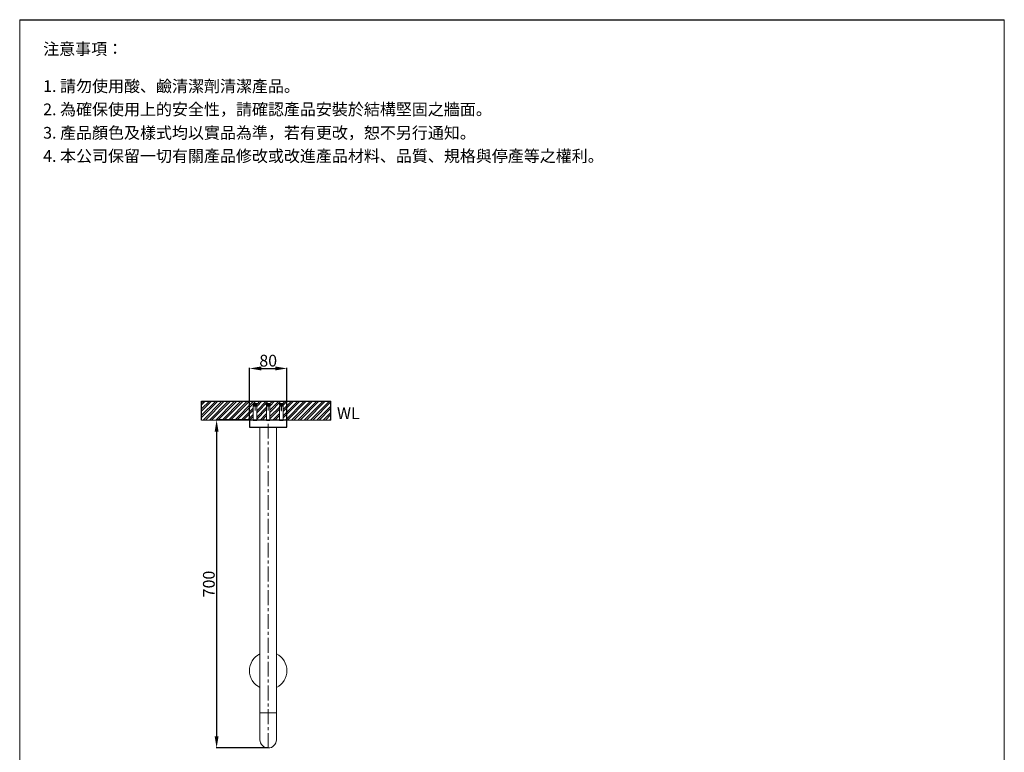
# Model space of a CAD drawing. Units: millimetres. Extents: x 220 to 2320, y 42 to 3044.
# Drawn here: x 220 to 2320, y 1480 to 3044 of the extents above; entities that cross this region are included whole.
import ezdxf

# ---------------------------------------------------------------- set-up
doc = ezdxf.new("R2010")
doc.units = ezdxf.units.MM
doc.linetypes.add('CENTER', pattern=[50.8, 31.75, -6.35, 6.35, -6.35])
for name, color, linetype, lineweight in [('CENTER', 1, 'CENTER', 5), ('DIM', 3, 'Continuous', 5), ('I', 7, 'Continuous', 15), ('PV', 7, 'Continuous', 15)]:
    doc.layers.add(name, color=color, linetype=linetype, lineweight=lineweight)
doc.styles.add('ETCH', font='txt')
doc.styles.get("Standard").update_dxf_attribs({"font": 'arial.ttf'})
doc.dimstyles.new('ISO-25', dxfattribs={"dimtxt": 25, "dimasz": 25, "dimexe": 1.25, "dimexo": 0.625, "dimtad": 1, "dimtxsty": 'Standard', "dimcen": 2.5, "dimadec": 0, "dimazin": 0, "dimtfac": 1, "dimtmove": 0, "dimatfit": 3, "dimfxl": 1, "dimarcsym": 0})

# ---------------------------------------------------------------- blocks, each defined once
blk = doc.blocks.new('*D2')
at = {"layer": 'Defpoints', "color": 0, "transparency": 16777216}
for p in [(713, 2189.7), (640.5, 1489.7), (750.5, 1489.7)]:
    blk.add_point(p, dxfattribs=at)
at = {"layer": 'DIM', "color": 0, "lineweight": -2, "transparency": 16777216}
for p, q in [((712.3, 2189.7), (639.2, 2189.7)), ((640.5, 2164.7), (640.5, 1514.7)), ((749.8, 1489.7), (639.2, 1489.7))]:
    blk.add_line(p, q, dxfattribs=at)
at = {"layer": 'DIM', "color": 0, "transparency": 16777216}
for points in [[(636.3, 2164.7), (644.6, 2164.7), (640.5, 2189.7)], [(636.3, 1514.7), (644.6, 1514.7), (640.5, 1489.7)]]:
    blk.add_solid(points, dxfattribs=at)
at = {"layer": 'DIM', "color": 0, "transparency": 16777216, "insert": (627.1, 1839.7), "char_height": 25, "attachment_point": 5, "rotation": 90}
blk.add_mtext('700', dxfattribs=at)
blk = doc.blocks.new('*D6')
at = {"layer": 'Defpoints', "color": 0, "transparency": 16777216}
for p in [(790.5, 2299.7), (710.5, 2189.7), (790.5, 2189.7)]:
    blk.add_point(p, dxfattribs=at)
at = {"layer": 'DIM', "color": 0, "lineweight": -2, "transparency": 16777216}
for p, q in [((710.5, 2190.3), (710.5, 2300.9)), ((735.5, 2299.7), (765.5, 2299.7)), ((790.5, 2190.3), (790.5, 2300.9))]:
    blk.add_line(p, q, dxfattribs=at)
at = {"layer": 'DIM', "color": 0, "transparency": 16777216}
for points in [[(735.5, 2303.9), (735.5, 2295.5), (710.5, 2299.7)], [(765.5, 2303.9), (765.5, 2295.5), (790.5, 2299.7)]]:
    blk.add_solid(points, dxfattribs=at)
at = {"layer": 'DIM', "color": 0, "transparency": 16777216, "insert": (750.5, 2313.1), "char_height": 25, "attachment_point": 5}
blk.add_mtext('80', dxfattribs=at)
blk = doc.blocks.new('A$C15efa1ef')
at = {"lineweight": 15, "ltscale": 2.5}
for p, q in [((1.9, 41.7), (1.9, 42.4)), ((10.2, 42.4), (1.9, 42.4)), ((10.2, 42.4), (10.2, 41.7)), ((2, 40.8), (1.9, 41.7)), ((3.3, 38.3), (2, 40.8)), ((2.3, 7.4), (2.3, 37.4)), ((5.9, 37.4), (2.3, 37.4)), ((5.9, 27.4), (5.9, 37.4)), ((9.7, 37.4), (6.2, 37.4)), ((6.2, 37.4), (6.2, 27.4)), ((10, 40.8), (8.7, 38.3)), ((9.7, 37.4), (9.7, 7.4)), ((10.2, 41.7), (10, 40.8))]:
    blk.add_line(p, q, dxfattribs=at)
for p, q in [((2.3, 37.4), (9.7, 37.4)), ((5.9, 27.4), (6.2, 27.4)), ((2.3, 7.4), (9.7, 7.4))]:
    blk.add_line(p, q)
for centre, radius, start, end in [((6, 280.3), 238.7, 269.0037, 270.9963), ((5.9, 481.8), 444.4, 269.677, 270.3434)]:
    blk.add_arc(centre, radius, start, end, dxfattribs=at)
for points, knots in [([(2, 40.8), (2, 40.8), (2.1, 40.8), (2.5, 40.8), (3.5, 40.8), (4.7, 40.8), (6, 40.8), (7.4, 40.8), (8.6, 40.8), (9.5, 40.8), (9.9, 40.8), (10.1, 40.8), (10, 40.8), (10, 40.8)], [0, 0, 0, 0, 0.07189, 0.1804, 0.285945, 0.393375, 0.500897, 0.608442, 0.715914, 0.821654, 0.930193, 0.999878, 1, 1, 1, 1]), ([(3.4, 37.4), (3.4, 37.6), (3.4, 37.9), (3.3, 38.2), (3.3, 38.3)], [0, 0, 0, 0, 0.5957623, 1, 1, 1, 1]), ([(8.7, 38.3), (8.7, 38.3), (8.7, 38.3), (8.4, 38.3), (7.8, 38.3), (6.9, 38.3), (6, 38.3), (5.1, 38.3), (4.3, 38.3), (3.7, 38.3), (3.3, 38.3), (3.3, 38.3), (3.3, 38.3)], [0, 0, 0, 0, 0.067351, 0.174659, 0.282074, 0.38939, 0.496643, 0.60399, 0.711255, 0.818942, 0.926023, 1, 1, 1, 1]), ([(8.7, 38.3), (8.7, 38.1), (8.6, 37.9), (8.6, 37.6), (8.6, 37.4)], [0, 0, 0, 0, 0.482779, 1, 1, 1, 1])]:
    blk.add_open_spline(points, degree=3, knots=knots, dxfattribs=at)

msp = doc.modelspace()

# ---------------------------------------------------------------- hatches: boundary and pattern name
at = {"true_color": 0x636466}
h = msp.add_hatch(dxfattribs=at)
h.set_pattern_fill('ANSI32', color=251)
h.set_pattern_definition([(45, (-5218.742, 979.361), (-6.735192, 6.735192), []), (45, (-5214.252, 979.361), (-6.735192, 6.735192), [])])
h.paths.add_polyline_path([(608.544, 2229.693), (608.544, 2189.693), (718.302, 2189.693), (718.302, 2224.693), (726.603, 2224.693), (726.603, 2189.693), (746.302, 2189.693), (746.302, 2224.693), (754.603, 2224.693), (754.603, 2189.693), (774.302, 2189.693), (774.302, 2224.693), (782.603, 2224.693), (782.603, 2189.693), (884.056, 2189.693), (884.056, 2229.693)])

# ---------------------------------------------------------------- linework, layer by layer
msp.add_line((220.453, 3044.081), (2320.453, 3044.081))
msp.add_lwpolyline([(710.453, 2174.693), (790.453, 2174.693), (790.453, 2189.693), (710.453, 2189.693)], close=True)
at = {"layer": 'CENTER', "linetype": 'CENTER'}
msp.add_line((750.453, 1489.693), (750.453, 2189.693), dxfattribs=at)
at = {"layer": 'Defpoints', "color": 251, "true_color": 0x636466}
for p, q in [((608.544, 2229.693), (884.056, 2229.693)), ((608.544, 2189.693), (608.544, 2229.693)), ((884.056, 2189.693), (884.056, 2229.693))]:
    msp.add_line(p, q, dxfattribs=at)
at = {"layer": 'I'}
for p, q in [((220.453, 74.384), (220.453, 3044.081)), ((2320.453, 3044.081), (2320.453, 74.384)), ((608.544, 2189.693), (884.056, 2189.693))]:
    msp.add_line(p, q, dxfattribs=at)
at = {"layer": 'PV'}
for p, q in [((732.953, 1507.193), (732.953, 2174.693)), ((767.953, 1507.193), (767.953, 2174.693)), ((732.953, 1564.693), (767.953, 1564.693))]:
    msp.add_line(p, q, dxfattribs=at)
for centre, radius, start, end in [((750.453, 1654.693), 40, 115.94448, 244.05552), ((750.453, 1654.693), 40, 295.94448, 64.05552), ((750.453, 1507.193), 17.5, 180, 0)]:
    msp.add_arc(centre, radius, start, end, dxfattribs=at)

# ---------------------------------------------------------------- block references
for p in [(716.452, 2182.293), (744.452, 2182.293), (772.452, 2182.293)]:
    msp.add_blockref('A$C15efa1ef', p)

# ---------------------------------------------------------------- texts
at = {"insert": (897.148, 2216.588), "char_height": 25, "attachment_point": 1}
msp.add_mtext_dynamic_manual_height_columns('WL', width=178.51958, gutter_width=12.5, heights=[0], dxfattribs=at)
at = {"layer": 'I', "char_height": 25, "attachment_point": 1, "style": 'ETCH'}
for s, insert in [('注意事項：', (270.453, 2994.081)), ('1. 請勿使用酸、鹼清潔劑清潔產品。', (270.453, 2914.762)), ('2. 為確保使用上的安全性，請確認產品安裝於結構堅固之牆面。', (270.453, 2865.179)), ('3. 產品顏色及樣式均以實品為準，若有更改，恕不另行通知。', (270.453, 2815.179)), ('4. 本公司保留一切有關產品修改或改進產品材料、品質、規格與停產等之權利。', (270.453, 2765.595))]:
    msp.add_mtext(s, dxfattribs=dict(at, insert=insert))

# ---------------------------------------------------------------- dimensions: what is measured, and where the dimension line sits
at = {"layer": 'DIM'}
dim = msp.add_linear_dim(base=(790.453, 2299.693), p1=(710.453, 2189.693), p2=(790.453, 2189.693), dimstyle='ISO-25', dxfattribs=at)
dim.commit()
dim.dimension.update_dxf_attribs({"geometry": '*D6', "text_midpoint": (750.453, 2313.082)})
dim = msp.add_linear_dim(base=(640.453, 1489.693), p1=(712.953, 2189.693), p2=(750.453, 1489.693), angle=90, dimstyle='ISO-25', dxfattribs=at)
dim.commit()
dim.dimension.update_dxf_attribs({"geometry": '*D2', "text_midpoint": (640.453, 1839.693), "dimtype": 160})

doc.saveas('drawing.dxf')
